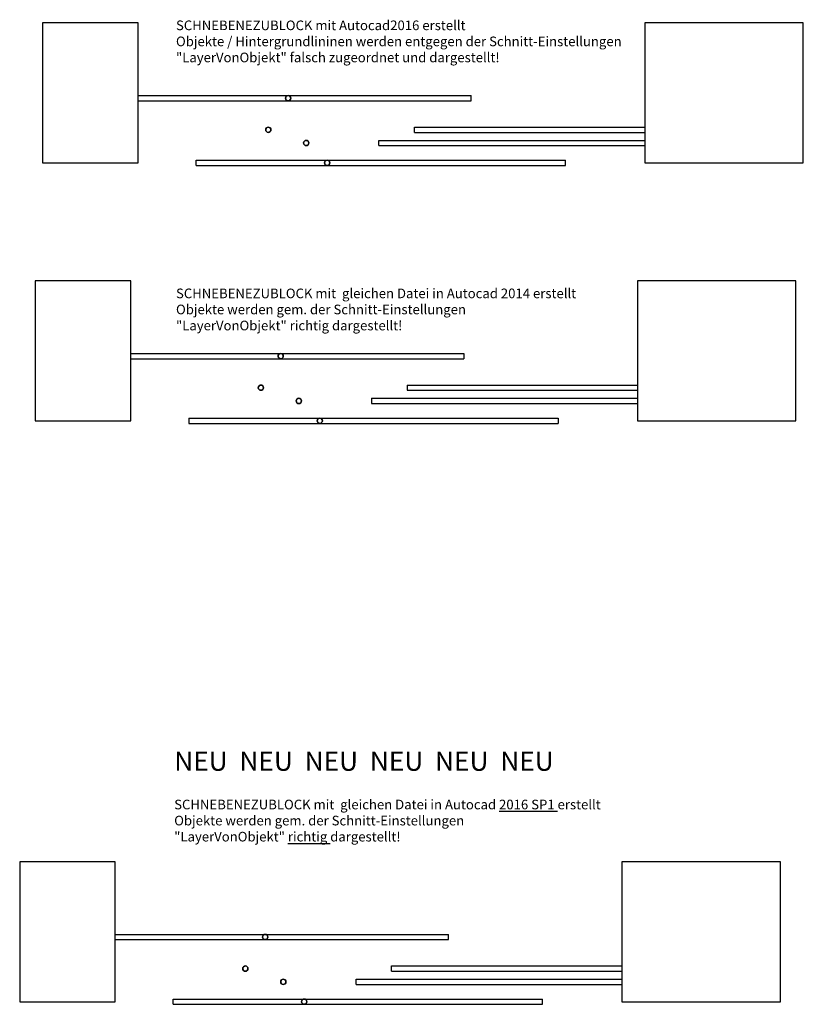
# Model space of a CAD drawing. Units: millimetres. Extents: x 1783 to 135998, y -46659 to 16242.
# Drawn here: x 1783 to 42456, y -46659 to 4426 of the extents above; entities that cross this region are included whole.
import ezdxf

# ---------------------------------------------------------------- set-up
doc = ezdxf.new("R2010")
doc.units = ezdxf.units.MM
doc.header["$LTSCALE"] = 0.5
doc.layers.get('0').update_dxf_attribs({"linetype": 'CONTINUOUS'})
for name, color, linetype in [('0_HintergrundLinien', 7, 'CONTINUOUS'), ('0_SchnittmengenGrenze', 7, 'CONTINUOUS'), ('Layer1_HintergrundLinien', 1, 'CONTINUOUS'), ('Layer1_SchnittmengenGrenze', 1, 'CONTINUOUS'), ('Layer2_HintergrundLinien', 2, 'CONTINUOUS'), ('Layer2_SchnittmengenGrenze', 2, 'CONTINUOUS'), ('Layer3_HintergrundLinien', 3, 'CONTINUOUS'), ('Layer3_SchnittmengenGrenze', 3, 'CONTINUOUS'), ('Layer4_HintergrundLinien', 4, 'CONTINUOUS'), ('Layer4_SchnittmengenGrenze', 4, 'CONTINUOUS')]:
    doc.layers.add(name, color=color, linetype=linetype)
doc.styles.add('Arial', font='arial.ttf')

# ---------------------------------------------------------------- blocks, each defined once
blk = doc.blocks.new('Test-2016')
at = {"layer": '0_SchnittmengenGrenze', "linetype": 'Continuous', "extrusion": (0, 0, -1)}
for p, q in [((4393, 7262), (4393, 0)), ((9352, 7262), (4393, 7262)), ((9352, 0), (9352, 7262)), ((35652, 7262), (35652, 0)), ((43875, 7262), (35652, 7262)), ((43875, 0), (43875, 7262)), ((4393, 0), (9352, 0)), ((35652, 0), (43875, 0))]:
    blk.add_line(p, q, dxfattribs=at)
at = {"layer": 'Layer1_SchnittmengenGrenze', "linetype": 'Continuous', "extrusion": (0, 0, -1)}
blk.add_circle((-17135, 3355), 136, dxfattribs=at)
at = {"layer": 'Layer2_SchnittmengenGrenze', "linetype": 'Continuous', "extrusion": (0, 0, -1)}
blk.add_circle((-19162, 0), 136, dxfattribs=at)
at = {"layer": 'Layer3_HintergrundLinien', "linetype": 'Continuous', "extrusion": (0, 1, 0)}
for p, q in [((4393, 7262), (4393, 0)), ((9352, 7262), (4393, 7262)), ((9352, 0), (9352, 7262)), ((35652, 7262), (35652, 0)), ((43875, 7262), (35652, 7262)), ((43875, 0), (43875, 7262)), ((9352, 3492), (26642, 3492)), ((9352, 3219), (26642, 3219)), ((26642, 3219), (26642, 3492)), ((23697, 1579), (23697, 1852)), ((23697, 1852), (35652, 1852)), ((23697, 1579), (35652, 1579)), ((21852, 893), (21852, 1166)), ((21852, 1166), (35652, 1166)), ((21852, 893), (35652, 893)), ((4393, 0), (9352, 0)), ((12368, -136), (12368, 136)), ((12368, 136), (31534, 136)), ((31534, -136), (31534, 136)), ((35652, 0), (43875, 0)), ((12368, -136), (31534, -136))]:
    blk.add_line(p, q, dxfattribs=at)
at = {"layer": 'Layer3_HintergrundLinien', "linetype": 'Continuous'}
for centre in [(17135, 3355), (16107, 1715), (18076, 1029), (19162, 0)]:
    blk.add_circle(centre, 136, dxfattribs=at)
at = {"layer": 'Layer3_SchnittmengenGrenze', "linetype": 'Continuous', "extrusion": (0, 0, -1)}
blk.add_circle((-18076, 1029), 136, dxfattribs=at)
at = {"layer": 'Layer4_SchnittmengenGrenze', "linetype": 'Continuous', "extrusion": (0, 0, -1)}
blk.add_circle((-16107, 1715), 136, dxfattribs=at)
blk = doc.blocks.new('Test-2014')
at = {"layer": '0_HintergrundLinien', "linetype": 'Continuous', "extrusion": (0, 1, 0)}
for p, q in [((9352, 7262), (4393, 7262)), ((4393, 7262), (4393, 0)), ((9352, 0), (9352, 7262)), ((43875, 7262), (35652, 7262)), ((35652, 7262), (35652, 0)), ((43875, 0), (43875, 7262)), ((4393, 0), (9352, 0)), ((35652, 0), (43875, 0))]:
    blk.add_line(p, q, dxfattribs=at)
at = {"layer": '0_SchnittmengenGrenze', "linetype": 'Continuous', "extrusion": (0, 0, -1)}
for p, q in [((4393, 7262), (4393, 0)), ((9352, 7262), (4393, 7262)), ((9352, 0), (9352, 7262)), ((35652, 7262), (35652, 0)), ((43875, 7262), (35652, 7262)), ((43875, 0), (43875, 7262)), ((4393, 0), (9352, 0)), ((35652, 0), (43875, 0))]:
    blk.add_line(p, q, dxfattribs=at)
at = {"layer": 'Layer1_HintergrundLinien', "linetype": 'Continuous', "extrusion": (0, 1, 0)}
for p, q in [((9352, 3492), (26642, 3492)), ((9352, 3219), (26642, 3219)), ((26642, 3492), (26642, 3219))]:
    blk.add_line(p, q, dxfattribs=at)
at = {"layer": 'Layer1_HintergrundLinien', "linetype": 'Continuous'}
blk.add_circle((17135, 3355), 136, dxfattribs=at)
at = {"layer": 'Layer1_SchnittmengenGrenze', "linetype": 'Continuous', "extrusion": (0, 0, -1)}
blk.add_circle((-17135, 3355), 136, dxfattribs=at)
at = {"layer": 'Layer2_HintergrundLinien', "linetype": 'Continuous', "extrusion": (0, 1, 0)}
for p, q in [((12368, 136), (12368, -136)), ((12368, 136), (31534, 136)), ((31534, 136), (31534, -136)), ((12368, -136), (31534, -136))]:
    blk.add_line(p, q, dxfattribs=at)
at = {"layer": 'Layer2_HintergrundLinien', "linetype": 'Continuous'}
blk.add_circle((19162, 0), 136, dxfattribs=at)
at = {"layer": 'Layer2_SchnittmengenGrenze', "linetype": 'Continuous', "extrusion": (0, 0, -1)}
blk.add_circle((-19162, 0), 136, dxfattribs=at)
at = {"layer": 'Layer3_HintergrundLinien', "linetype": 'Continuous', "extrusion": (0, 1, 0)}
for p, q in [((21852, 1166), (21852, 893)), ((21852, 1166), (35652, 1166)), ((21852, 893), (35652, 893))]:
    blk.add_line(p, q, dxfattribs=at)
at = {"layer": 'Layer3_HintergrundLinien', "linetype": 'Continuous'}
blk.add_circle((18076, 1029), 136, dxfattribs=at)
at = {"layer": 'Layer3_SchnittmengenGrenze', "linetype": 'Continuous', "extrusion": (0, 0, -1)}
blk.add_circle((-18076, 1029), 136, dxfattribs=at)
at = {"layer": 'Layer4_HintergrundLinien', "linetype": 'Continuous', "extrusion": (0, 1, 0)}
for p, q in [((23697, 1852), (23697, 1579)), ((23697, 1852), (35652, 1852)), ((23697, 1579), (35652, 1579))]:
    blk.add_line(p, q, dxfattribs=at)
at = {"layer": 'Layer4_HintergrundLinien', "linetype": 'Continuous'}
blk.add_circle((16107, 1715), 136, dxfattribs=at)
at = {"layer": 'Layer4_SchnittmengenGrenze', "linetype": 'Continuous', "extrusion": (0, 0, -1)}
blk.add_circle((-16107, 1715), 136, dxfattribs=at)
blk = doc.blocks.new('A$C1BC46782')
at = {"layer": '0_HintergrundLinien', "linetype": 'Continuous', "extrusion": (0, 1, 0)}
for p, q in [((4393, 7262), (4393, 0)), ((9352, 7262), (4393, 7262)), ((9352, 0), (9352, 7262)), ((35652, 7262), (35652, 0)), ((43875, 7262), (35652, 7262)), ((43875, 0), (43875, 7262)), ((4393, 0), (9352, 0)), ((35652, 0), (43875, 0))]:
    blk.add_line(p, q, dxfattribs=at)
at = {"layer": '0_SchnittmengenGrenze', "linetype": 'Continuous', "extrusion": (0, 0, -1)}
for p, q in [((4393, 7262), (4393, 0)), ((9352, 7262), (4393, 7262)), ((9352, 0), (9352, 7262)), ((35652, 7262), (35652, 0)), ((43875, 7262), (35652, 7262)), ((43875, 0), (43875, 7262)), ((4393, 0), (9352, 0)), ((35652, 0), (43875, 0))]:
    blk.add_line(p, q, dxfattribs=at)
at = {"layer": 'Layer1_HintergrundLinien', "linetype": 'Continuous', "extrusion": (0, 1, 0)}
for p, q in [((9352, 3492), (26642, 3492)), ((9352, 3219), (26642, 3219)), ((26642, 3219), (26642, 3492))]:
    blk.add_line(p, q, dxfattribs=at)
at = {"layer": 'Layer1_HintergrundLinien', "linetype": 'Continuous'}
blk.add_circle((17135, 3355), 136, dxfattribs=at)
at = {"layer": 'Layer1_SchnittmengenGrenze', "linetype": 'Continuous', "extrusion": (0, 0, -1)}
blk.add_circle((-17135, 3355), 136, dxfattribs=at)
at = {"layer": 'Layer2_HintergrundLinien', "linetype": 'Continuous', "extrusion": (0, 1, 0)}
for p, q in [((12368, -136), (12368, 136)), ((12368, 136), (31534, 136)), ((31534, -136), (31534, 136)), ((12368, -136), (31534, -136))]:
    blk.add_line(p, q, dxfattribs=at)
at = {"layer": 'Layer2_HintergrundLinien', "linetype": 'Continuous'}
blk.add_circle((19162, 0), 136, dxfattribs=at)
at = {"layer": 'Layer2_SchnittmengenGrenze', "linetype": 'Continuous', "extrusion": (0, 0, -1)}
blk.add_circle((-19162, 0), 136, dxfattribs=at)
at = {"layer": 'Layer3_HintergrundLinien', "linetype": 'Continuous', "extrusion": (0, 1, 0)}
for p, q in [((21852, 893), (21852, 1166)), ((21852, 1166), (35652, 1166)), ((21852, 893), (35652, 893))]:
    blk.add_line(p, q, dxfattribs=at)
at = {"layer": 'Layer3_HintergrundLinien', "linetype": 'Continuous'}
blk.add_circle((18076, 1029), 136, dxfattribs=at)
at = {"layer": 'Layer3_SchnittmengenGrenze', "linetype": 'Continuous', "extrusion": (0, 0, -1)}
blk.add_circle((-18076, 1029), 136, dxfattribs=at)
at = {"layer": 'Layer4_HintergrundLinien', "linetype": 'Continuous', "extrusion": (0, 1, 0)}
for p, q in [((23697, 1579), (23697, 1852)), ((23697, 1852), (35652, 1852)), ((23697, 1579), (35652, 1579))]:
    blk.add_line(p, q, dxfattribs=at)
at = {"layer": 'Layer4_HintergrundLinien', "linetype": 'Continuous'}
blk.add_circle((16107, 1715), 136, dxfattribs=at)
at = {"layer": 'Layer4_SchnittmengenGrenze', "linetype": 'Continuous', "extrusion": (0, 0, -1)}
blk.add_circle((-16107, 1715), 136, dxfattribs=at)

msp = doc.modelspace()

# ---------------------------------------------------------------- block references
for name, p in [('Test-2016', (-1420, -3000)), ('Test-2014', (-1805, -16383)), ('A$C1BC46782', (-2611, -46522))]:
    msp.add_blockref(name, p)

# ---------------------------------------------------------------- texts
at = {"char_height": 500, "attachment_point": 1, "style": 'Arial'}
for s, insert in [('SCHNEBENEZUBLOCK mit Autocad2016 erstellt\\PObjekte / Hintergrundlininen werden entgegen der Schnitt-Einstellungen\\P"LayerVonObjekt" falsch zugeordnet und dargestellt!', (9896, 4383)), ('SCHNEBENEZUBLOCK mit  gleichen Datei in Autocad 2014 erstellt\\PObjekte werden gem. der Schnitt-Einstellungen\\P"LayerVonObjekt" richtig dargestellt!', (9896, -9525)), ('{\\H2x;NEU  NEU  NEU  NEU  NEU  NEU}\\P\\PSCHNEBENEZUBLOCK mit  gleichen Datei in Autocad {\\fArial|b1|i0|c0|p34;\\L2016 SP1} erstellt\\PObjekte werden gem. der Schnitt-Einstellungen\\P"LayerVonObjekt" {\\fArial|b1|i0|c0|p34;\\Lrichtig} dargestellt!', (9802, -33543))]:
    msp.add_mtext(s, dxfattribs=dict(at, insert=insert))

doc.saveas('drawing.dxf')
